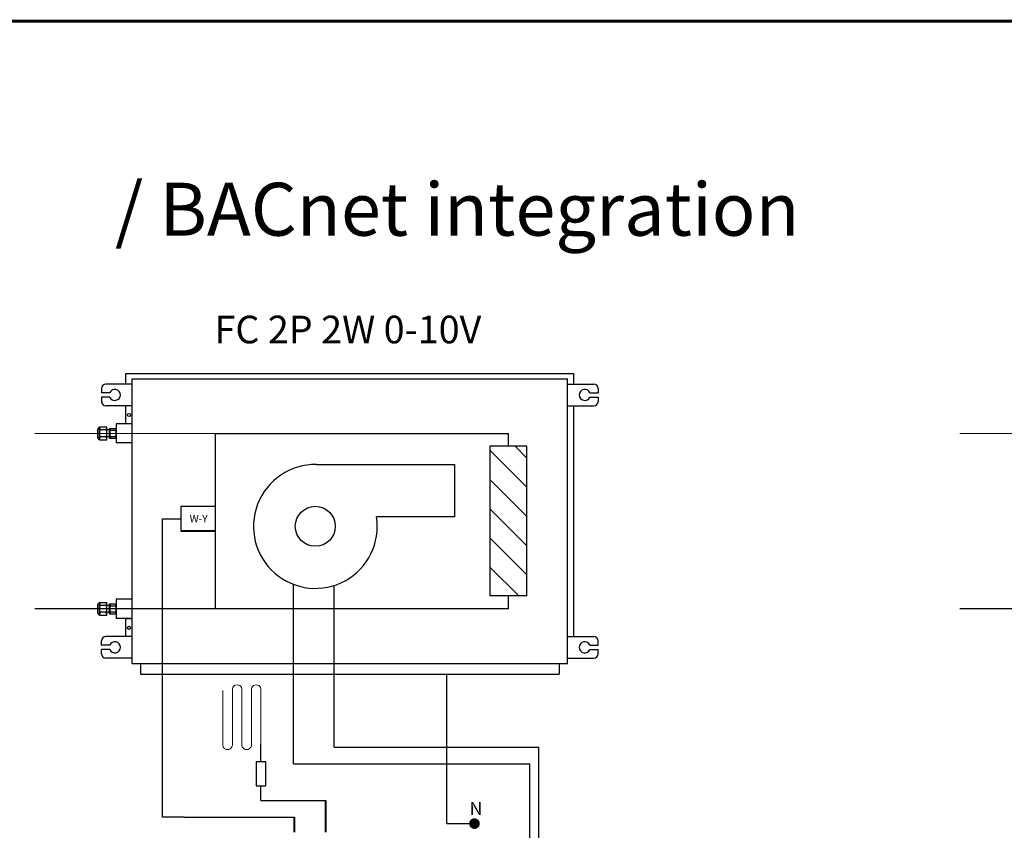
# Model space of a CAD drawing. Units: millimetres. Extents: x 1157 to 571752, y 13156 to 23040.
# Drawn here: x 62521 to 65313, y 15391 to 17688 of the extents above; entities that cross this region are included whole.
import ezdxf

# ---------------------------------------------------------------- set-up
doc = ezdxf.new("R2010")
doc.units = ezdxf.units.MM
doc.linetypes.add('LÍNEAS_OCULTAS', pattern=[0.375, 0.25, -0.125])
for name, color, linetype in [('AIRZONE CABLE', 7, 'Continuous'), ('AIRZONE HARDWARE', 7, 'Continuous'), ('CABLE BUS', 7, 'Continuous'), ('Circuit Frigorifique', 5, 'Continuous')]:
    doc.layers.add(name, color=color, linetype=linetype)
doc.layers.add('Contorno', color=252, linetype='Continuous', lineweight=40)
doc.styles.get("Standard").update_dxf_attribs({"font": 'arial.ttf'})

msp = doc.modelspace()

# ---------------------------------------------------------------- hatches: boundary and pattern name
at = {"layer": 'AIRZONE HARDWARE'}
h = msp.add_hatch(dxfattribs=at)
h.set_pattern_fill('ANSI31', color=5, scale=18.459435, angle=-90, style=0)
h.set_pattern_definition([(315, (44835.537, 9543.49), (41.44261, 41.44261), [])])
h.paths.add_polyline_path([(63854.2, 16054.7), (63959.3, 16054.7), (63959.3, 16479.2), (63854.2, 16479.2)])
at = {"layer": 'AIRZONE HARDWARE', "linetype": 'LÍNEAS_OCULTAS'}
msp.add_hatch(color=7, dxfattribs=at).paths.add_polyline_path([(63810.6, 15394.3, 1), (63810.6, 15424.8, 1)])

# ---------------------------------------------------------------- linework, layer by layer
for p, q in [((63075.9, 16308.5), (62978.4, 16308.5)), ((62978.4, 16308.5), (62978.4, 16238.8)), ((62926.6, 16273.6), (62978.4, 16273.6)), ((62987.9, 15428.2), (62926.6, 15428.2))]:
    msp.add_line(p, q)
at = {"linetype": 'Continuous', "lineweight": 13, "transparency": 33554687}
for points in [[(63097.2, 15787.3), (63097.2, 15634.8, 1.152899), (63124.2, 15634.8), (63124.2, 15787.3, -1.152899), (63151.3, 15787.3)], [(63151.3, 15787.3), (63151.3, 15634.8, 1.152899), (63178.3, 15634.8), (63178.3, 15787.3, -1.152899), (63205.4, 15787.3)]]:
    msp.add_lwpolyline(points, format="xyb", dxfattribs=at)
msp.add_lwpolyline([(63205.4, 15787.3), (63205.4, 15634.8)], dxfattribs=at)
at = {"layer": 'AIRZONE CABLE', "color": 7, "linetype": 'ByBlock', "lineweight": -2, "const_width": 8.43}
msp.add_lwpolyline([(59758.8, 17683.9), (74915.7, 17683.9)], dxfattribs=at)
msp.add_lwpolyline([(59758.8, 17683.9), (74915.7, 17683.9)], dxfattribs=at)
at = {"layer": 'AIRZONE HARDWARE', "color": 7}
for p, q in [((62822.3, 16684.9), (64092.1, 16684.9)), ((62822.3, 16655.5), (62822.3, 16684.9)), ((62840.4, 16670.2), (64074, 16670.2)), ((62840.4, 15863.8), (62840.4, 16670.2)), ((62840.4, 15863.8), (62840.4, 16670.2)), ((62840.4, 15863.8), (62840.4, 16670.2)), ((64074, 15863.8), (64074, 16670.2)), ((64092.1, 16655.5), (64092.1, 16684.9)), ((62753.1, 16643.2), (62753.1, 16630.9)), ((62840.4, 16655.5), (62765.4, 16655.5)), ((64074, 16655.5), (64149, 16655.5)), ((64161.3, 16643.2), (64161.3, 16630.9)), ((62776.7, 16630.9), (62753.1, 16630.9)), ((62776.7, 16618.5), (62753.1, 16618.5)), ((62753.1, 16618.5), (62753.1, 16606.2)), ((64137.7, 16630.9), (64161.3, 16630.9)), ((64137.7, 16618.5), (64161.3, 16618.5)), ((64161.3, 16618.5), (64161.3, 16606.2)), ((62840.4, 16593.9), (62765.4, 16593.9)), ((62822.3, 16543.1), (62822.3, 16593.9)), ((64074, 16593.9), (64149, 16593.9)), ((64092.1, 15940.1), (64092.1, 16593.9)), ((62747.2, 16533.8), (62742.7, 16528.9)), ((62742.7, 16502.6), (62742.7, 16528.9)), ((62747.2, 16533.8), (62768.6, 16533.8)), ((62747.2, 16497.6), (62747.2, 16533.8)), ((62766.2, 16525.3), (62749.7, 16525.3)), ((62768.6, 16497.6), (62768.6, 16533.8)), ((62776.4, 16525.4), (62768.6, 16525.4)), ((62776.4, 16529.8), (62795, 16529.8)), ((62776.4, 16501.7), (62776.4, 16529.8)), ((62778.4, 16524.4), (62793, 16524.4)), ((62840.4, 16543.1), (62795, 16543.1)), ((62795, 16543.1), (62795, 16488.4)), ((62747.2, 16497.6), (62742.7, 16502.6)), ((62747.2, 16497.6), (62768.6, 16497.6)), ((62766.2, 16506.2), (62749.7, 16506.2)), ((62776.4, 16506), (62768.6, 16506)), ((62776.4, 16501.7), (62795, 16501.7)), ((62778.4, 16507.1), (62793, 16507.1)), ((62840.4, 16488.4), (62795, 16488.4)), ((62926.6, 15428.2), (62926.6, 16273.6)), ((63297.8, 15579.1), (63297.8, 16087.5)), ((63412.7, 15626.2), (63412.7, 16084.5)), ((62747.2, 16036.3), (62742.7, 16031.3)), ((62742.7, 16005.1), (62742.7, 16031.3)), ((62747.2, 16036.3), (62768.6, 16036.3)), ((62747.2, 16000.1), (62747.2, 16036.3)), ((62766.2, 16027.7), (62749.7, 16027.7)), ((62768.6, 16000.1), (62768.6, 16036.3)), ((62776.4, 16027.9), (62768.6, 16027.9)), ((62776.4, 16032.2), (62795, 16032.2)), ((62776.4, 16004.2), (62776.4, 16032.2)), ((62778.4, 16026.9), (62793, 16026.9)), ((62840.4, 16045.6), (62795, 16045.6)), ((62795, 16045.6), (62795, 15990.8)), ((62747.2, 16000.1), (62742.7, 16005.1)), ((62747.2, 16000.1), (62768.6, 16000.1)), ((62766.2, 16008.7), (62749.7, 16008.7)), ((62776.4, 16008.5), (62768.6, 16008.5)), ((62776.4, 16004.2), (62795, 16004.2)), ((62778.4, 16009.5), (62793, 16009.5)), ((62840.4, 15990.8), (62795, 15990.8)), ((62822.3, 15940.1), (62822.3, 15990.8)), ((62822.3, 15990.8), (62840.4, 15990.8)), ((62840.4, 15940.1), (62765.4, 15940.1)), ((64074, 15940.1), (64149, 15940.1)), ((62753.1, 15915.4), (62753.1, 15927.7)), ((62776.7, 15915.4), (62753.1, 15915.4)), ((64137.7, 15915.4), (64161.3, 15915.4)), ((64161.3, 15915.4), (64161.3, 15927.7)), ((62776.7, 15903.1), (62753.1, 15903.1)), ((62753.1, 15890.7), (62753.1, 15903.1)), ((64137.7, 15903.1), (64161.3, 15903.1)), ((64161.3, 15890.7), (64161.3, 15903.1)), ((62840.4, 15878.4), (62765.4, 15878.4)), ((62840.4, 15863.8), (64074, 15863.8)), ((62863.9, 15863.8), (62863.9, 15833.4)), ((64050.5, 15863.8), (64050.5, 15833.4)), ((64074, 15878.4), (64149, 15878.4)), ((62863.9, 15833.4), (64050.5, 15833.4)), ((63732.6, 15409.8), (63810.4, 15409.8))]:
    msp.add_line(p, q, dxfattribs=at)
at = {"layer": 'AIRZONE HARDWARE', "color": 5}
for p, q in [((63075.9, 16515.7), (63906.7, 16515.7)), ((63075.9, 16515.7), (63075.9, 16018.2)), ((63906.7, 16479.2), (63906.7, 16515.7)), ((63959.3, 16054.7), (63854.2, 16054.7)), ((63906.7, 16018.2), (63906.7, 16054.7)), ((63906.7, 16018.2), (62564.4, 16018.2)), ((66528.4, 16018.2), (65186.1, 16018.2))]:
    msp.add_line(p, q, dxfattribs=at)
at = {"layer": 'AIRZONE HARDWARE', "color": 7, "linetype": 'Continuous', "lineweight": 40, "ltscale": 25.4}
for p, q in [((63388.9, 15385.4), (63388.9, 15475.5)), ((63300.7, 15385.4), (63300.7, 15428.2))]:
    msp.add_line(p, q, dxfattribs=at)
at = {"layer": 'AIRZONE HARDWARE', "color": 5}
msp.add_lwpolyline([(63959.3, 16054.7), (63959.3, 16479.2), (63854.2, 16479.2), (63854.2, 16054.7)], dxfattribs=at)
at = {"layer": 'AIRZONE HARDWARE', "color": 7}
for points in [[(63363.2, 16427.3), (63754.1, 16427.3), (63754.1, 16278.9), (63533, 16278.9)], [(63732.6, 15409.8), (63732.6, 15833.4)], [(63205.4, 15475.5), (63388.9, 15475.5)], [(62987.9, 15428.2), (63300.7, 15428.2)]]:
    msp.add_lwpolyline(points, dxfattribs=at)
for centre, radius in [((62831.4, 16567.6), 4.42), ((63359.4, 16252.2), 56.7), ((62831.4, 15964.6), 4.42)]:
    msp.add_circle(centre, radius, dxfattribs=at)
for centre, radius, start, end in [((62765.4, 16643.2), 12.3, 90, 180), ((62791.1, 16624.7), 15.7, 203.1707, 156.8293), ((64123.3, 16624.7), 15.7, 23.1707, 336.8293), ((64149, 16643.2), 12.3, 0, 90), ((62765.4, 16606.2), 12.3, 180, 270), ((64149, 16606.2), 12.3, 270, 0), ((62775.2, 16537.3), 28.1, 187.0572, 205.3154), ((62766.7, 16515.7), 19.5, 150.7149, 180), ((62740.7, 16537.3), 28.1, 334.6846, 352.9428), ((62749.2, 16515.7), 19.5, 360, 29.2851), ((62787.6, 16530.9), 11.2, 185.7674, 215.2371), ((62796.3, 16515.7), 19.9, 154.0858, 180), ((62783.9, 16530.9), 11.2, 324.7629, 354.2326), ((62775.2, 16515.7), 19.9, 0, 25.9142), ((62766.7, 16515.7), 19.5, 180, 209.2851), ((62775.2, 16494.2), 28.1, 154.6846, 172.9428), ((62749.2, 16515.7), 19.5, 330.7149, 0), ((62740.7, 16494.2), 28.1, 7.0572, 25.3154), ((62796.3, 16515.7), 19.9, 180, 205.9142), ((62787.6, 16500.6), 11.2, 144.7629, 174.2326), ((62775.2, 16515.7), 19.9, 334.0858, 360), ((62783.9, 16500.6), 11.2, 5.7674, 35.2371), ((63359.6, 16251.8), 175.5, 88.9822, 8.798), ((62775.2, 16039.7), 28.1, 187.0572, 205.3154), ((62766.7, 16018.2), 19.5, 150.7149, 180), ((62740.7, 16039.7), 28.1, 334.6846, 352.9428), ((62749.2, 16018.2), 19.5, 360, 29.2851), ((62787.6, 16033.3), 11.2, 185.7674, 215.2371), ((62796.3, 16018.2), 19.9, 154.0858, 180), ((62783.9, 16033.3), 11.2, 324.7629, 354.2326), ((62775.2, 16018.2), 19.9, 0, 25.9142), ((62766.7, 16018.2), 19.5, 180, 209.2851), ((62775.2, 15996.6), 28.1, 154.6846, 172.9428), ((62749.2, 16018.2), 19.5, 330.7149, 0), ((62740.7, 15996.6), 28.1, 7.0572, 25.3154), ((62796.3, 16018.2), 19.9, 180, 205.9142), ((62787.6, 16003), 11.2, 144.7629, 174.2326), ((62775.2, 16018.2), 19.9, 334.0858, 360), ((62783.9, 16003), 11.2, 5.7674, 35.2371), ((62765.4, 15927.7), 12.3, 90, 180), ((64149, 15927.7), 12.3, 0, 90), ((62791.1, 15909.2), 15.7, 203.1707, 156.8293), ((64123.3, 15909.2), 15.7, 23.1707, 336.8293), ((62765.4, 15890.7), 12.3, 180, 270), ((64149, 15890.7), 12.3, 270, 0)]:
    msp.add_arc(centre, radius, start, end, dxfattribs=at)
at = {"layer": 'CABLE BUS', "lineweight": 30}
for p, q in [((63205.4, 15584.4), (63205.4, 15634.8)), ((63412.7, 15626.2), (63993.4, 15626.2)), ((63993.4, 15199.4), (63993.4, 15626.2)), ((63218.9, 15584.4), (63191.9, 15584.4)), ((63191.9, 15584.4), (63191.9, 15516.8)), ((63218.9, 15516.8), (63218.9, 15584.4)), ((63297.8, 15579.1), (63968, 15579.1)), ((63968, 15199.4), (63968, 15579.1)), ((63191.9, 15516.8), (63218.9, 15516.8)), ((63205.4, 15475.5), (63205.4, 15516.8))]:
    msp.add_line(p, q, dxfattribs=at)
at = {"layer": 'Circuit Frigorifique', "color": 1, "lineweight": 13, "transparency": 33554687}
for p, q in [((63075.9, 16515.7), (62564.4, 16515.7)), ((65697.6, 16515.7), (65186.1, 16515.7))]:
    msp.add_line(p, q, dxfattribs=at)
at = {"layer": 'Contorno'}
msp.add_line((63075.9, 16238.8), (62978.4, 16238.8), dxfattribs=at)

# ---------------------------------------------------------------- texts
msp.add_text('FC 2P 2W 0-10V', height=78.423).set_placement((63073.6, 16770.8))
at = {"attachment_point": 1}
for s, width, gutter_width, heights, insert, char_height in [('\\pi3781.84266;{\\fArial|b1|i0|c0|p34;Modbus integration}', 9478.692, 110.6, [420.9], (3719.8, 17476, -434.1), 150), ('\\pi3310.35562;{\\fArial|b1|i0|c0|p34;Modbus / BACnet integration}', 9478.692, 110.6, [420.9], (41964, 17476, -434.1), 150), ('\\pi3310.35562;{\\fArial|b1|i0|c0|p34;Modbus / BACnet integration}', 9478.692, 110.6, [420.9], (62791.6, 17476, -434.1), 150), ('\\pi78.78853;Other Airzone systems \\P\\pi324.86662;with KNX gateway\\P\\pi307.75792;(AZXKNXGTWAY)', 2722.134, 298.7, [883.7], (21899.8, 17380.1, -1172.6), 183.076)]:
    msp.add_mtext_dynamic_manual_height_columns(s, width=width, gutter_width=gutter_width, heights=heights, dxfattribs=dict(at, insert=insert, char_height=char_height))
at = {"linetype": 'Continuous', "insert": (63054.2, 16284.3), "char_height": 21.28, "attachment_point": 3}
msp.add_mtext_dynamic_manual_height_columns('\\A1;W-Y', width=152.923, gutter_width=88.8, heights=[0], dxfattribs=at)
at = {"layer": 'AIRZONE HARDWARE', "color": 7, "insert": (63796.7, 15452.6), "char_height": 36.851, "width": 54.436, "attachment_point": 4}
msp.add_mtext('{\\fCalibri|b0|i0|c0|p34;N}', dxfattribs=at)

doc.saveas('drawing.dxf')
